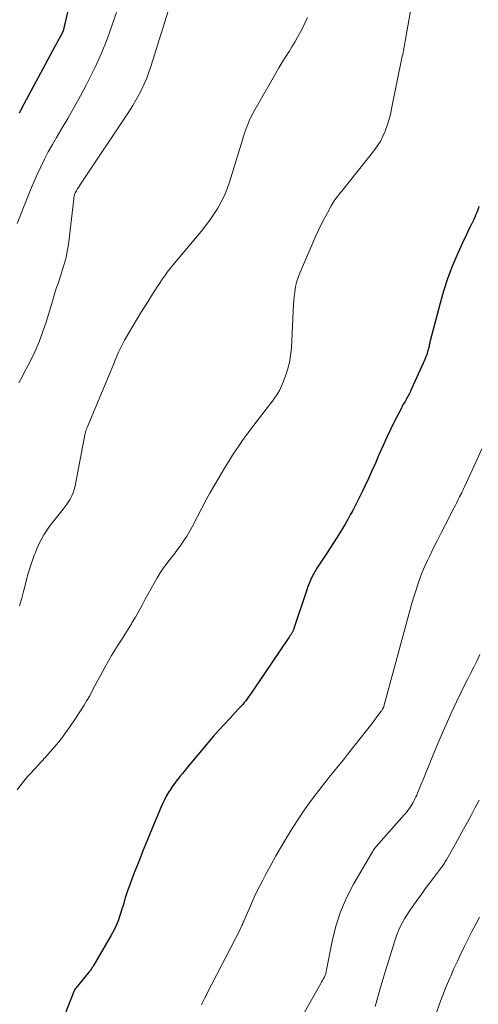
# Model space of a CAD drawing. Units: feet. Extents: x 2059999 to 2062932, y 535000 to 540000.
# Drawn here: x 2061560 to 2061630, y 536004 to 536156 of the extents above; entities that cross this region are included whole.
import ezdxf

# ---------------------------------------------------------------- set-up
doc = ezdxf.new("R2010")
doc.units = ezdxf.units.FT
doc.header["$LTSCALE"] = 100
doc.header["$MEASUREMENT"] = 0
doc.layers.add('CONTOUR INDEX', color=32, linetype='Continuous', lineweight=25)
doc.layers.add('CONTOUR INTERMEDIATE', color=40, linetype='Continuous', lineweight=15)

msp = doc.modelspace()

# ---------------------------------------------------------------- linework, layer by layer
at = {"layer": 'CONTOUR INDEX', "flags": 128}
for points, elevation in [([(2061568.94, 536165.06), (2061566.45, 536154.12), (2061566.44, 536154.06), (2061566.42, 536154), (2061566.4, 536153.95), (2061566.38, 536153.89), (2061566.36, 536153.84), (2061566.34, 536153.78), (2061566.31, 536153.73), (2061566.28, 536153.68), (2061565.93, 536153.03), (2061565.72, 536152.65), (2061565.52, 536152.27), (2061565.31, 536151.89), (2061565.11, 536151.51), (2061560.35, 536142.67), (2061560.1, 536142.21), (2061559.87, 536141.76), (2061559.64, 536141.29)], 860), ([(2061630.35, 536126.91), (2061630.24, 536126.57), (2061630.13, 536126.24), (2061630, 536125.91), (2061629.86, 536125.59), (2061629.72, 536125.27), (2061629.58, 536124.95), (2061629.42, 536124.64), (2061629.17, 536124.11), (2061628.89, 536123.54), (2061628.61, 536122.96), (2061628.34, 536122.37), (2061628.07, 536121.79), (2061626.98, 536119.41), (2061626.21, 536117.61), (2061625.52, 536115.8), (2061624.92, 536113.94), (2061624.38, 536112.07), (2061622.88, 536106.28), (2061622.84, 536106.11), (2061622.8, 536105.94), (2061622.76, 536105.77), (2061622.73, 536105.6), (2061622.69, 536105.43), (2061622.65, 536105.26), (2061622.6, 536105.09), (2061622.56, 536104.92), (2061622.48, 536104.64), (2061622.38, 536104.33), (2061622.28, 536104.03), (2061622.16, 536103.73), (2061622.04, 536103.43), (2061620, 536098.88), (2061619.82, 536098.49), (2061619.63, 536098.1), (2061619.43, 536097.73), (2061619.21, 536097.35), (2061619, 536096.98), (2061618.78, 536096.61), (2061618.58, 536096.23), (2061618.38, 536095.85), (2061617.44, 536094.01), (2061616.8, 536092.75), (2061616.19, 536091.47), (2061615.61, 536090.18), (2061615.04, 536088.88), (2061614.94, 536088.64), (2061614.43, 536087.46), (2061613.91, 536086.28), (2061613.37, 536085.11), (2061612.83, 536083.94), (2061612.41, 536083.07), (2061612.06, 536082.35), (2061611.7, 536081.63), (2061611.34, 536080.92), (2061610.96, 536080.21), (2061610.58, 536079.51), (2061610.18, 536078.81), (2061609.78, 536078.12), (2061609.37, 536077.43), (2061609.11, 536077.01), (2061608.56, 536076.12), (2061608, 536075.24), (2061607.43, 536074.36), (2061606.85, 536073.48), (2061605.73, 536071.8), (2061605.45, 536071.35), (2061605.18, 536070.89), (2061604.92, 536070.43), (2061604.68, 536069.96), (2061604.46, 536069.48), (2061604.25, 536068.99), (2061604.06, 536068.5), (2061603.88, 536068), (2061601.91, 536062.07), (2061601.87, 536061.97), (2061601.83, 536061.86), (2061601.79, 536061.76), (2061601.75, 536061.66), (2061601.7, 536061.56), (2061601.64, 536061.46), (2061601.59, 536061.36), (2061601.53, 536061.27), (2061601.42, 536061.1), (2061601.3, 536060.92), (2061601.18, 536060.74), (2061601.06, 536060.56), (2061600.94, 536060.39), (2061595.13, 536051.83), (2061594.93, 536051.54), (2061594.71, 536051.24), (2061594.49, 536050.96), (2061594.26, 536050.68), (2061594.03, 536050.4), (2061593.79, 536050.13), (2061593.54, 536049.86), (2061593.3, 536049.59), (2061592.07, 536048.29), (2061591.21, 536047.37), (2061590.37, 536046.44), (2061589.54, 536045.49), (2061588.73, 536044.54), (2061585.55, 536040.75), (2061585.15, 536040.27), (2061584.75, 536039.79), (2061584.36, 536039.3), (2061583.97, 536038.81), (2061583.95, 536038.78), (2061583.59, 536038.3), (2061583.23, 536037.81), (2061582.9, 536037.3), (2061582.57, 536036.79), (2061582.26, 536036.27), (2061581.98, 536035.73), (2061581.71, 536035.19), (2061581.46, 536034.63), (2061580.14, 536031.49), (2061579.42, 536029.75), (2061578.71, 536028.01), (2061578.03, 536026.26), (2061577.35, 536024.5), (2061576.23, 536021.56), (2061576.13, 536021.27), (2061576.03, 536020.98), (2061575.95, 536020.69), (2061575.87, 536020.39), (2061575.8, 536020.1), (2061575.72, 536019.8), (2061575.63, 536019.51), (2061575.54, 536019.22), (2061575.14, 536017.93), (2061574.86, 536017.15), (2061574.55, 536016.39), (2061574.19, 536015.65), (2061573.8, 536014.92), (2061571.02, 536010.17), (2061570.95, 536010.05), (2061570.87, 536009.93), (2061570.79, 536009.81), (2061570.71, 536009.69), (2061570.63, 536009.57), (2061570.54, 536009.46), (2061570.46, 536009.35), (2061570.37, 536009.24), (2061568.34, 536006.76), (2061568.3, 536006.71), (2061568.26, 536006.65), (2061568.22, 536006.6), (2061568.18, 536006.54), (2061568.15, 536006.48), (2061568.12, 536006.42), (2061568.09, 536006.35), (2061568.06, 536006.29), (2061565.64, 536000.1)], 840)]:
    msp.add_lwpolyline(points, dxfattribs=dict(at, elevation=elevation))
at = {"layer": 'CONTOUR INTERMEDIATE', "flags": 128}
for points, elevation in [([(2061622.22, 536170.42), (2061619.04, 536152.34), (2061618.99, 536152.05), (2061618.94, 536151.76), (2061618.88, 536151.47), (2061618.82, 536151.18), (2061618.76, 536150.89), (2061618.7, 536150.6), (2061618.64, 536150.31), (2061618.58, 536150.02), (2061616.94, 536141.93), (2061616.74, 536141.07), (2061616.52, 536140.21), (2061616.25, 536139.36), (2061615.95, 536138.53), (2061615.6, 536137.72), (2061615.2, 536136.94), (2061614.72, 536136.2), (2061614.2, 536135.48), (2061609.26, 536129.3), (2061609.03, 536129.02), (2061608.81, 536128.73), (2061608.58, 536128.44), (2061608.36, 536128.15), (2061608.27, 536128.03), (2061608.1, 536127.79), (2061607.94, 536127.55), (2061607.79, 536127.3), (2061607.64, 536127.05), (2061607, 536125.87), (2061606.54, 536125.02), (2061606.11, 536124.16), (2061605.7, 536123.29), (2061605.3, 536122.41), (2061602.76, 536116.56), (2061602.54, 536116), (2061602.35, 536115.44), (2061602.21, 536114.86), (2061602.1, 536114.28), (2061602.02, 536113.69), (2061601.95, 536113.09), (2061601.89, 536112.5), (2061601.85, 536111.9), (2061601.52, 536105.18), (2061601.4, 536104.05), (2061601.22, 536102.94), (2061600.93, 536101.84), (2061600.56, 536100.77), (2061600.09, 536099.55), (2061599.89, 536099.1), (2061599.68, 536098.66), (2061599.43, 536098.24), (2061599.17, 536097.83), (2061598.89, 536097.42), (2061598.6, 536097.02), (2061598.31, 536096.63), (2061598.01, 536096.24), (2061596.6, 536094.44), (2061595.88, 536093.5), (2061595.17, 536092.56), (2061594.47, 536091.61), (2061593.78, 536090.65), (2061593.12, 536089.68), (2061592.47, 536088.7), (2061591.84, 536087.7), (2061591.23, 536086.69), (2061588.98, 536082.85), (2061588.72, 536082.4), (2061588.47, 536081.95), (2061588.22, 536081.49), (2061587.98, 536081.03), (2061587.74, 536080.57), (2061587.5, 536080.11), (2061587.26, 536079.64), (2061587.02, 536079.18), (2061586.25, 536077.7), (2061585.85, 536076.98), (2061585.42, 536076.26), (2061584.97, 536075.57), (2061584.5, 536074.89), (2061584, 536074.23), (2061583.51, 536073.56), (2061583.01, 536072.9), (2061582.51, 536072.24), (2061582.4, 536072.1), (2061581.86, 536071.37), (2061581.35, 536070.61), (2061580.87, 536069.84), (2061580.41, 536069.05), (2061579.04, 536066.55), (2061578.54, 536065.64), (2061578.03, 536064.73), (2061577.51, 536063.83), (2061576.98, 536062.93), (2061576.9, 536062.79), (2061576.41, 536061.97), (2061575.9, 536061.15), (2061575.39, 536060.34), (2061574.87, 536059.53), (2061574.36, 536058.72), (2061573.86, 536057.91), (2061573.37, 536057.08), (2061572.9, 536056.25), (2061572.48, 536055.5), (2061572.07, 536054.75), (2061571.67, 536054), (2061571.27, 536053.25), (2061570.88, 536052.49), (2061570.48, 536051.73), (2061570.06, 536050.99), (2061569.62, 536050.26), (2061569.17, 536049.54), (2061568.1, 536047.92), (2061567.07, 536046.43), (2061565.98, 536044.97), (2061564.83, 536043.57), (2061563.62, 536042.21), (2061561.42, 536039.84), (2061560.97, 536039.34), (2061560.54, 536038.84), (2061560.12, 536038.33), (2061559.72, 536037.81), (2061559.33, 536037.27)], 844), ([(2061584.67, 536163.73), (2061579.89, 536148.46), (2061579.58, 536147.56), (2061579.25, 536146.67), (2061578.88, 536145.8), (2061578.48, 536144.94), (2061578.05, 536144.1), (2061577.6, 536143.27), (2061577.11, 536142.46), (2061576.6, 536141.66), (2061569.06, 536130.37), (2061568.9, 536130.12), (2061568.74, 536129.87), (2061568.58, 536129.61), (2061568.43, 536129.35), (2061568.25, 536129.04), (2061568.2, 536128.93), (2061568.15, 536128.82), (2061568.12, 536128.7), (2061568.09, 536128.58), (2061568.08, 536128.46), (2061568.06, 536128.34), (2061568.05, 536128.21), (2061568.03, 536128.09), (2061567.2, 536121.11), (2061567.04, 536120.08), (2061566.84, 536119.07), (2061566.58, 536118.07), (2061566.27, 536117.08), (2061566.04, 536116.4), (2061565.82, 536115.76), (2061565.61, 536115.11), (2061565.4, 536114.46), (2061565.19, 536113.82), (2061564.99, 536113.17), (2061564.79, 536112.52), (2061564.59, 536111.87), (2061564.39, 536111.21), (2061563.82, 536109.3), (2061563.29, 536107.7), (2061562.7, 536106.14), (2061562.03, 536104.6), (2061561.3, 536103.09), (2061560.37, 536101.3), (2061559.98, 536100.55), (2061559.6, 536099.8)], 852), ([(2061574.59, 536156.76), (2061573.94, 536154.83), (2061573.16, 536152.64), (2061572.3, 536150.49), (2061571.34, 536148.37), (2061570.31, 536146.28), (2061569.99, 536145.68), (2061569.05, 536143.93), (2061568.1, 536142.19), (2061567.11, 536140.46), (2061566.1, 536138.75), (2061565.38, 536137.55), (2061564.74, 536136.44), (2061564.11, 536135.32), (2061563.52, 536134.18), (2061562.95, 536133.03), (2061562.4, 536131.86), (2061561.88, 536130.69), (2061561.38, 536129.5), (2061560.9, 536128.31), (2061559.34, 536124.34)], 856), ([(2061603.99, 536155.98), (2061603.63, 536155.22), (2061603.25, 536154.45), (2061602.86, 536153.7), (2061602.46, 536152.95), (2061602.04, 536152.21), (2061601.6, 536151.48), (2061601.15, 536150.76), (2061601.06, 536150.61), (2061600.55, 536149.82), (2061600.06, 536149.03), (2061599.58, 536148.22), (2061599.11, 536147.42), (2061595.87, 536141.79), (2061595.57, 536141.24), (2061595.29, 536140.68), (2061595.03, 536140.11), (2061594.79, 536139.53), (2061594.57, 536138.94), (2061594.36, 536138.35), (2061594.16, 536137.75), (2061593.97, 536137.16), (2061591.98, 536130.68), (2061591.62, 536129.64), (2061591.21, 536128.63), (2061590.72, 536127.65), (2061590.18, 536126.69), (2061589.59, 536125.76), (2061588.96, 536124.85), (2061588.3, 536123.97), (2061587.62, 536123.11), (2061583.27, 536117.91), (2061582.84, 536117.38), (2061582.42, 536116.84), (2061582.02, 536116.29), (2061581.63, 536115.74), (2061581.25, 536115.17), (2061580.87, 536114.6), (2061580.5, 536114.03), (2061580.13, 536113.46), (2061579.15, 536111.89), (2061578.47, 536110.78), (2061577.79, 536109.67), (2061577.13, 536108.56), (2061576.47, 536107.43), (2061575.86, 536106.36), (2061575.53, 536105.76), (2061575.22, 536105.16), (2061574.93, 536104.54), (2061574.66, 536103.92), (2061574.4, 536103.29), (2061574.14, 536102.66), (2061573.88, 536102.03), (2061573.62, 536101.4), (2061570.07, 536092.98), (2061570.03, 536092.87), (2061569.99, 536092.76), (2061569.95, 536092.65), (2061569.92, 536092.54), (2061569.89, 536092.43), (2061569.86, 536092.31), (2061569.83, 536092.2), (2061569.81, 536092.09), (2061568.24, 536083.98), (2061568.11, 536083.45), (2061567.94, 536082.94), (2061567.72, 536082.44), (2061567.47, 536081.96), (2061567.17, 536081.49), (2061566.87, 536081.04), (2061566.54, 536080.59), (2061566.2, 536080.16), (2061565.15, 536078.89), (2061564.69, 536078.3), (2061564.25, 536077.7), (2061563.84, 536077.08), (2061563.44, 536076.45), (2061563.08, 536075.79), (2061562.73, 536075.13), (2061562.42, 536074.45), (2061562.13, 536073.77), (2061561.96, 536073.33), (2061561.62, 536072.41), (2061561.3, 536071.48), (2061561.03, 536070.54), (2061560.77, 536069.59), (2061560.66, 536069.12), (2061560.36, 536067.93), (2061560.04, 536066.75), (2061559.7, 536065.57)], 848), ([(2061630.84, 536089.66), (2061629.91, 536087.65), (2061628.17, 536083.86), (2061628.12, 536083.74), (2061628.06, 536083.63), (2061628.01, 536083.51), (2061627.95, 536083.4), (2061627.9, 536083.28), (2061627.84, 536083.17), (2061627.78, 536083.05), (2061627.73, 536082.94), (2061627.4, 536082.3), (2061627.18, 536081.87), (2061626.96, 536081.44), (2061626.74, 536081.01), (2061626.51, 536080.57), (2061625.15, 536077.95), (2061624.54, 536076.75), (2061623.93, 536075.56), (2061623.34, 536074.35), (2061622.76, 536073.14), (2061622.47, 536072.53), (2061622.06, 536071.62), (2061621.66, 536070.7), (2061621.3, 536069.76), (2061620.96, 536068.82), (2061620.64, 536067.87), (2061620.34, 536066.91), (2061620.06, 536065.95), (2061619.78, 536064.99), (2061615.76, 536050.12), (2061615.72, 536050.04), (2061615.66, 536049.91), (2061615.65, 536049.89), (2061615.64, 536049.87), (2061615.63, 536049.84), (2061615.62, 536049.82), (2061615.55, 536049.69), (2061615.51, 536049.61), (2061615.46, 536049.53), (2061615.4, 536049.45), (2061615.35, 536049.37), (2061614.68, 536048.48), (2061614.28, 536047.95), (2061613.89, 536047.43), (2061613.49, 536046.91), (2061613.08, 536046.4), (2061610.15, 536042.68), (2061609.69, 536042.1), (2061609.22, 536041.51), (2061608.74, 536040.93), (2061608.27, 536040.36), (2061607.79, 536039.78), (2061607.32, 536039.2), (2061606.85, 536038.61), (2061606.39, 536038.03), (2061605.36, 536036.7), (2061604.41, 536035.42), (2061603.49, 536034.13), (2061602.61, 536032.81), (2061601.76, 536031.47), (2061600.78, 536029.88), (2061599.95, 536028.5), (2061599.14, 536027.1), (2061598.36, 536025.7), (2061597.59, 536024.28), (2061597.11, 536023.38), (2061596.61, 536022.4), (2061596.12, 536021.41), (2061595.65, 536020.41), (2061595.2, 536019.41), (2061594.18, 536017.07), (2061594.11, 536016.9), (2061594.04, 536016.73), (2061593.97, 536016.57), (2061593.89, 536016.4), (2061593.86, 536016.32), (2061593.81, 536016.19), (2061593.75, 536016.07), (2061593.69, 536015.94), (2061593.63, 536015.82), (2061588.53, 536005.93), (2061588.5, 536005.87), (2061588.47, 536005.8), (2061588.44, 536005.74), (2061588.41, 536005.67), (2061588.37, 536005.61), (2061588.34, 536005.55), (2061588.31, 536005.48), (2061588.28, 536005.42), (2061588.12, 536005.11), (2061588.01, 536004.89), (2061587.89, 536004.67), (2061587.78, 536004.45), (2061587.66, 536004.23)], 836), ([(2061630.53, 536058.09), (2061630.27, 536057.52), (2061629.99, 536056.95), (2061629.58, 536056.14), (2061629.09, 536055.17), (2061628.6, 536054.21), (2061628.12, 536053.23), (2061627.65, 536052.26), (2061626.92, 536050.77), (2061626.11, 536049.04), (2061625.31, 536047.3), (2061624.55, 536045.55), (2061623.81, 536043.79), (2061622.98, 536041.76), (2061622.6, 536040.83), (2061622.22, 536039.89), (2061621.84, 536038.96), (2061621.45, 536038.03), (2061620.91, 536036.73), (2061620.79, 536036.45), (2061620.67, 536036.17), (2061620.53, 536035.89), (2061620.39, 536035.61), (2061620.25, 536035.34), (2061620.09, 536035.07), (2061619.93, 536034.81), (2061619.76, 536034.55), (2061619.72, 536034.5), (2061619.52, 536034.23), (2061619.32, 536033.95), (2061619.1, 536033.69), (2061618.88, 536033.43), (2061614.97, 536029.01), (2061614.83, 536028.86), (2061614.7, 536028.71), (2061614.57, 536028.56), (2061614.44, 536028.4), (2061614.32, 536028.25), (2061614.2, 536028.09), (2061614.09, 536027.92), (2061613.98, 536027.75), (2061611.08, 536022.76), (2061610, 536020.67), (2061609.07, 536018.52), (2061608.35, 536016.29), (2061607.78, 536014.01), (2061606.91, 536009.59), (2061606.89, 536009.47), (2061606.86, 536009.36), (2061606.84, 536009.24), (2061606.82, 536009.12), (2061606.79, 536009.01), (2061606.76, 536008.9), (2061606.72, 536008.79), (2061606.67, 536008.68), (2061606.54, 536008.41), (2061606.42, 536008.17), (2061606.3, 536007.94), (2061606.17, 536007.7), (2061606.04, 536007.47), (2061600.74, 535998.21)], 832), ([(2061630.38, 536035.69), (2061629.81, 536034.55), (2061629.22, 536033.43), (2061628.62, 536032.31), (2061628.02, 536031.2), (2061627.4, 536030.09), (2061626.78, 536028.98), (2061625.38, 536026.52), (2061625.29, 536026.35), (2061625.18, 536026.18), (2061625.08, 536026.01), (2061624.97, 536025.85), (2061624.86, 536025.68), (2061624.75, 536025.52), (2061624.64, 536025.36), (2061624.52, 536025.21), (2061623.43, 536023.78), (2061622.76, 536022.91), (2061622.11, 536022.03), (2061621.47, 536021.14), (2061620.83, 536020.25), (2061619.62, 536018.54), (2061619.26, 536018.01), (2061618.92, 536017.46), (2061618.61, 536016.89), (2061618.32, 536016.31), (2061618.05, 536015.72), (2061617.81, 536015.13), (2061617.58, 536014.52), (2061617.38, 536013.9), (2061615.99, 536009.44), (2061615.44, 536007.61), (2061614.91, 536005.78), (2061614.41, 536003.94)], 828), ([(2061630.47, 536017.71), (2061629.88, 536016.59), (2061629.29, 536015.47), (2061628.72, 536014.34), (2061628.15, 536013.22), (2061627.6, 536012.08), (2061627.06, 536010.94), (2061626.53, 536009.79), (2061626.02, 536008.63), (2061625.89, 536008.34), (2061625.34, 536007.02), (2061624.81, 536005.7), (2061624.32, 536004.36), (2061623.85, 536003.02)], 824)]:
    msp.add_lwpolyline(points, dxfattribs=dict(at, elevation=elevation))

doc.saveas('drawing.dxf')
